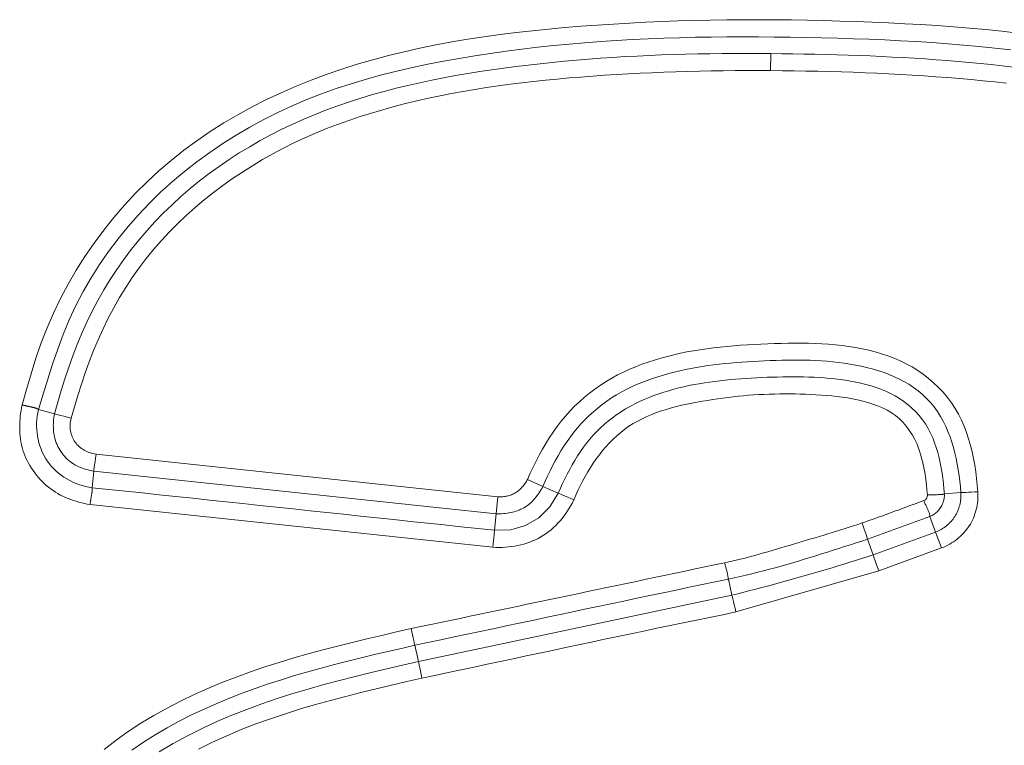
# Model space of a CAD drawing. Units: inches. Extents: x -165 to 168, y 0 to 225.
# Drawn here: x 152 to 154, y 11 to 12 of the extents above; entities that cross this region are included whole.
import ezdxf

# ---------------------------------------------------------------- set-up
doc = ezdxf.new("R2010")
doc.units = ezdxf.units.IN
doc.header["$MEASUREMENT"] = 0
doc.layers.add('Unnamed [1]', color=7, linetype='Continuous', lineweight=0)

msp = doc.modelspace()

# ---------------------------------------------------------------- linework, layer by layer
at = {"layer": 'Unnamed [1]', "color": 18, "linetype": 'Continuous', "lineweight": 0, "true_color": 0x000000}
for p, q in [((153.5067902, 11.6323452), (153.5069886, 11.6564924)), ((152.4902824, 11.1452092), (152.4675391, 11.1513657)), ((152.5492444, 11.0875805), (153.1198801, 11.0271873)), ((152.5461533, 11.0636305), (152.5436731, 11.0401985)), ((152.5461533, 11.0636305), (153.1173383, 11.0031733)), ((153.1837448, 11.041858), (153.1617938, 11.0519231)), ((153.2054101, 11.0325868), (153.1837448, 11.041858)), ((153.7535401, 11.031296), (153.7770556, 11.0332144)), ((152.5407851, 11.0162204), (153.11257, 10.9556998)), ((153.1198801, 11.0271873), (153.1173383, 11.0031733)), ((153.1148581, 10.9797406), (153.1173383, 11.0031733)), ((153.6446098, 10.9670659), (153.7329616, 10.9993124)), ((153.7410434, 10.9771792), (153.7329616, 10.9993124)), ((153.7409428, 10.9771419), (153.6522733, 10.9447644)), ((153.7409428, 10.9771419), (153.7497149, 10.9546408)), ((153.6446098, 10.9670659), (153.6522733, 10.9447644)), ((153.7497149, 10.9546408), (153.6604749, 10.9220516)), ((153.4577097, 10.8637042), (153.6604749, 10.9220516)), ((153.4469336, 10.9105313), (153.4520935, 10.8875692)), ((153.4520935, 10.8875692), (153.0068747, 10.7934349)), ((153.0068747, 10.7934349), (153.0018066, 10.8164532))]:
    msp.add_line(p, q, dxfattribs=at)
at = {"layer": 'Unnamed [1]', "color": 18, "linetype": 'Continuous', "lineweight": 0}
for points in [[(153.8580227, 11.6856692), (153.8351437, 11.6882989), (153.8122309, 11.6906488), (153.7892892, 11.6927394), (153.7663234, 11.6945911), (153.7433383, 11.6962242), (153.7203388, 11.697659), (153.6973296, 11.6989161), (153.6743155, 11.7000158), (153.6513014, 11.7009784), (153.6282921, 11.7018244), (153.6052923, 11.7025741), (153.5823069, 11.703248), (153.5593342, 11.7038176), (153.5363683, 11.7042392), (153.5134079, 11.7045106), (153.4904518, 11.7046295), (153.4674986, 11.7045936), (153.4445469, 11.7044006), (153.4215955, 11.7040481), (153.398643, 11.7035339), (153.3756881, 11.7028557), (153.3527296, 11.7020111), (153.329766, 11.7009979), (153.306796, 11.6998137), (153.2838184, 11.6984563), (153.2608318, 11.6969233), (153.237835, 11.6952125), (153.2148286, 11.6933178), (153.1918221, 11.6912188), (153.1688271, 11.6888911), (153.1458551, 11.6863105), (153.1229177, 11.6834528), (153.1000263, 11.6802938), (153.0771925, 11.6768092), (153.0544279, 11.6729747), (153.031744, 11.6687662), (153.0091523, 11.6641594), (152.9866644, 11.65913), (152.9642918, 11.6536538), (152.9420461, 11.6477067), (152.9199388, 11.6412643), (152.8979815, 11.6343024), (152.8761889, 11.6267987), (152.854589, 11.6187391), (152.833213, 11.6101113), (152.8120921, 11.6009029), (152.7912576, 11.5911018), (152.7707407, 11.5806958), (152.7505725, 11.5696725), (152.7307844, 11.5580197), (152.7114074, 11.5457251), (152.6924729, 11.5327766), (152.674012, 11.5191618), (152.6560555, 11.5048711), (152.6386296, 11.4899161), (152.6217583, 11.4743202), (152.6054654, 11.4581062), (152.5897751, 11.4412975), (152.5747111, 11.423917), (152.5602975, 11.405988), (152.5465582, 11.3875336), (152.5335171, 11.3685769), (152.5211983, 11.349141), (152.5096255, 11.3292491), (152.4988231, 11.3089244), (152.4888226, 11.2881929), (152.4796624, 11.2670832), (152.4713815, 11.2456243), (152.4639899, 11.2238518), (152.4572477, 11.2018621), (152.4507859, 11.1797828), (152.4442345, 11.1577418)], [(153.8477168, 11.6618345), (153.8254309, 11.6643569), (153.8031238, 11.6666282), (153.7807976, 11.6686633), (153.7584543, 11.6704773), (153.7360959, 11.6720853), (153.7137243, 11.6735022), (153.6913415, 11.6747431), (153.6689497, 11.675823), (153.6465506, 11.676757), (153.6241465, 11.6775601), (153.6017392, 11.6782472), (153.5793308, 11.6788335), (153.5569228, 11.6793299), (153.5345157, 11.6797309), (153.5121094, 11.680027), (153.4897039, 11.6802089), (153.467299, 11.6802668), (153.4448947, 11.6801914), (153.4224911, 11.6799731), (153.4000881, 11.6796024), (153.3776856, 11.6790698), (153.3552836, 11.6783658), (153.3328821, 11.6774809), (153.3104809, 11.6764056), (153.2880802, 11.6751304), (153.2656798, 11.6736457), (153.2432796, 11.6719421), (153.2208808, 11.6700107), (153.1984882, 11.6678451), (153.176108, 11.6654395), (153.1537462, 11.6627882), (153.1314089, 11.6598855), (153.1091022, 11.6567256), (153.086832, 11.6533027), (153.0646048, 11.6496104), (153.0424326, 11.6456289), (153.0203336, 11.6413243), (152.998326, 11.6366625), (152.9764283, 11.6316091), (152.9546586, 11.6261299), (152.9330354, 11.6201905), (152.9115769, 11.6137568), (152.8903015, 11.6067944), (152.8692275, 11.5992691), (152.8483732, 11.5911466), (152.827757, 11.5823927), (152.8074011, 11.5729856), (152.7873359, 11.5629276), (152.7675923, 11.5522237), (152.7482015, 11.540879), (152.7291944, 11.5288985), (152.7106022, 11.5162871), (152.6924559, 11.50305), (152.6747865, 11.4891921), (152.6576253, 11.4747186), (152.6410031, 11.4596343), (152.6249511, 11.4439444), (152.6095004, 11.4276568), (152.5946824, 11.4107918), (152.5805287, 11.3933724), (152.5670707, 11.3754217), (152.5543399, 11.356963), (152.5423678, 11.3380194), (152.5311858, 11.3186139), (152.5208256, 11.2987698), (152.5113186, 11.2785102), (152.5026874, 11.2578607), (152.4948352, 11.2368813), (152.4875792, 11.2156569), (152.4807344, 11.1942726), (152.474116, 11.1728137), (152.4675391, 11.1513657)], [(152.4902824, 11.1452092), (152.4950256, 11.161802), (152.4999811, 11.1783456), (152.5051871, 11.1948154), (152.5106817, 11.2111871), (152.5165033, 11.227436), (152.52269, 11.2435376), (152.52928, 11.2594674), (152.5363116, 11.2752009), (152.5438229, 11.2907135), (152.5518432, 11.3059823), (152.5603662, 11.3209907), (152.5693766, 11.335724), (152.5788589, 11.3501671), (152.588798, 11.3643051), (152.5991785, 11.3781232), (152.6099851, 11.3916065), (152.6212025, 11.4047399), (152.6328153, 11.4175087), (152.6448085, 11.4299003), (152.657167, 11.4419123), (152.6698763, 11.4535447), (152.6829217, 11.4647973), (152.6962883, 11.4756703), (152.7099615, 11.4861634), (152.7239266, 11.4962768), (152.7381689, 11.5060104), (152.7526736, 11.5153642), (152.767426, 11.5243381), (152.7824115, 11.5329321), (152.7976152, 11.5411462), (152.8130225, 11.5489803), (152.8286187, 11.5564345), (152.844389, 11.5635086), (152.8603188, 11.5702028), (152.8763933, 11.5765168), (152.8925978, 11.5824508), (152.9089191, 11.5880299), (152.925349, 11.5932878), (152.9418799, 11.5982371), (152.9585044, 11.6028904), (152.9752152, 11.6072604), (152.9920047, 11.6113596), (153.0088655, 11.6152006), (153.0257903, 11.618796), (153.0427716, 11.6221585), (153.0598018, 11.6253006), (153.0768738, 11.628235), (153.0939799, 11.6309742), (153.1111127, 11.6335308), (153.1282649, 11.6359174), (153.1454289, 11.6381468), (153.1625974, 11.6402313), (153.1797629, 11.6421837), (153.1969181, 11.6440166), (153.2140729, 11.6457201), (153.2312416, 11.6472791), (153.2484234, 11.6486985), (153.265617, 11.649983), (153.2828214, 11.6511375), (153.3000357, 11.6521667), (153.3172587, 11.6530755), (153.3344894, 11.6538685), (153.3517268, 11.6545507), (153.3689697, 11.6551268), (153.3862172, 11.6556017), (153.4034682, 11.65598), (153.4207216, 11.6562667), (153.4379764, 11.6564664), (153.4552316, 11.6565841), (153.472486, 11.6566244), (153.4897387, 11.6565922), (153.5069886, 11.6564924)], [(153.8512525, 11.6373975), (153.8356919, 11.6391724), (153.8201181, 11.6408428), (153.8045319, 11.6424114), (153.788934, 11.6438808), (153.7733251, 11.6452538), (153.7577059, 11.6465332), (153.7420772, 11.6477217), (153.7264396, 11.6488219), (153.7107939, 11.6498367), (153.6951409, 11.6507688), (153.6794811, 11.6516208), (153.6638154, 11.6523956), (153.6481444, 11.6530958), (153.632469, 11.6537241), (153.6167897, 11.6542834), (153.6011073, 11.6547762), (153.5854226, 11.6552055), (153.5697362, 11.6555738), (153.5540489, 11.6558839), (153.5383614, 11.6561385), (153.5226744, 11.6563404), (153.5069886, 11.6564924)], [(152.5138471, 11.138828), (152.5184824, 11.1550013), (152.523359, 11.1711393), (152.5285052, 11.187214), (152.5339495, 11.2031975), (152.5397204, 11.2190617), (152.5458463, 11.2347786), (152.5523556, 11.2503203), (152.5592767, 11.2656588), (152.566638, 11.280766), (152.5744627, 11.2956162), (152.5827519, 11.3101925), (152.5915018, 11.3244799), (152.6007081, 11.3384638), (152.6103669, 11.3521292), (152.620474, 11.3654615), (152.6310255, 11.3784459), (152.6420172, 11.3910674), (152.6534451, 11.4033115), (152.6652675, 11.4151859), (152.6774363, 11.4267074), (152.6899379, 11.4378743), (152.7027586, 11.448685), (152.7158848, 11.4591377), (152.729303, 11.4692308), (152.7429993, 11.4789625), (152.7569604, 11.4883313), (152.7711724, 11.4973355), (152.7856218, 11.5059733), (152.800295, 11.5142431), (152.8151783, 11.5221433), (152.8302581, 11.529672), (152.8455208, 11.5368278), (152.8609527, 11.5436088), (152.8765402, 11.5500134), (152.8922697, 11.55604), (152.9081275, 11.5616868), (152.9240829, 11.566995), (152.940112, 11.5720128), (152.9562115, 11.5767496), (152.9723782, 11.5812146), (152.9886089, 11.585417), (153.0049003, 11.5893661), (153.0212492, 11.5930712), (153.0376524, 11.5965414), (153.0541066, 11.599786), (153.0706085, 11.6028144), (153.0871551, 11.6056356), (153.1037429, 11.608259), (153.1203689, 11.6106938), (153.1370297, 11.6129493), (153.1537221, 11.6150347), (153.1704429, 11.6169592), (153.1871888, 11.6187322), (153.2039567, 11.6203627), (153.2207432, 11.6218602), (153.2375452, 11.6232339), (153.2543594, 11.6244929), (153.2711825, 11.6256465), (153.2880115, 11.6267039), (153.3048441, 11.6276698), (153.3216795, 11.6285451), (153.3385167, 11.6293302), (153.3553549, 11.6300258), (153.3721931, 11.6306324), (153.3890304, 11.6311504), (153.4058659, 11.6315805), (153.4226987, 11.6319233), (153.4395279, 11.6321792), (153.4563526, 11.6323487), (153.4731718, 11.6324326), (153.4899846, 11.6324312), (153.5067902, 11.6323452)], [(153.8417342, 11.6144219), (153.8250317, 11.6162627), (153.8083231, 11.6179812), (153.7916088, 11.6195814), (153.774889, 11.6210669), (153.7581638, 11.6224416), (153.7414335, 11.6237092), (153.7246983, 11.6248737), (153.7079583, 11.6259387), (153.6912139, 11.6269081), (153.6744653, 11.6277856), (153.6577125, 11.6285751), (153.6409559, 11.6292803), (153.6241957, 11.6299051), (153.6074321, 11.6304533), (153.5906652, 11.6309286), (153.5738954, 11.6313348), (153.5571227, 11.6316758), (153.5403475, 11.6319553), (153.5235699, 11.6321772), (153.5067902, 11.6323452)], [(153.1617938, 11.0519231), (153.1656453, 11.0606577), (153.1696818, 11.0693383), (153.1739118, 11.0779455), (153.178344, 11.0864597), (153.1829869, 11.0948617), (153.1878492, 11.1031317), (153.1929395, 11.1112505), (153.1982663, 11.1191984), (153.2038384, 11.1269561), (153.2096642, 11.1345041), (153.2157523, 11.1418228), (153.2221083, 11.148895), (153.2287244, 11.1557116), (153.2355901, 11.1622658), (153.2426947, 11.1685508), (153.2500272, 11.1745596), (153.2575772, 11.1802854), (153.2653337, 11.1857214), (153.2732862, 11.1908606), (153.2814238, 11.1956962), (153.2897359, 11.2002214), (153.2982116, 11.2044293), (153.306817, 11.208341), (153.3155218, 11.2119887), (153.324321, 11.2153821), (153.3332097, 11.2185311), (153.3421829, 11.2214452), (153.3512355, 11.2241342), (153.3603627, 11.2266079), (153.3695595, 11.228876), (153.3788209, 11.2309481), (153.3881419, 11.2328341), (153.3975176, 11.2345436), (153.406943, 11.2360864), (153.4164131, 11.2374721), (153.425923, 11.2387106), (153.4354676, 11.2398115), (153.4450421, 11.2407845), (153.4546414, 11.2416394), (153.4642607, 11.242386), (153.4738948, 11.2430338), (153.4835389, 11.2435927), (153.4931879, 11.2440724), (153.502837, 11.2444826), (153.5124817, 11.244829), (153.5221203, 11.2451012), (153.5317514, 11.2452851), (153.541374, 11.2453662), (153.5509869, 11.2453302), (153.5605887, 11.2451627), (153.5701784, 11.2448496), (153.5797547, 11.2443763), (153.5893164, 11.2437287), (153.5988622, 11.2428923), (153.6083911, 11.2418529), (153.6178989, 11.2405951), (153.6273693, 11.2390995), (153.6367834, 11.2373456), (153.6461222, 11.235313), (153.6553665, 11.2329812), (153.6644974, 11.2303299), (153.6734957, 11.2273386), (153.6823424, 11.2239868), (153.6910184, 11.2202541), (153.6995047, 11.21612), (153.7077822, 11.2115642), (153.7158306, 11.2065723), (153.7236242, 11.2011551), (153.7311359, 11.1953293), (153.7383389, 11.1891119), (153.745206, 11.1825195), (153.7517104, 11.1755691), (153.757825, 11.1682776), (153.7635229, 11.1606617), (153.768777, 11.1527383), (153.7735604, 11.1445242), (153.777846, 11.1360363), (153.781657, 11.1273292), (153.7850516, 11.1184586), (153.788056, 11.1094431), (153.7906962, 11.1003011), (153.7929981, 11.0910512), (153.7949879, 11.081712), (153.7966915, 11.0723018), (153.798135, 11.0628394), (153.7993443, 11.0533431), (153.8003456, 11.0438316), (153.8011649, 11.0343233)], [(153.1837448, 11.041858), (153.1869851, 11.0492563), (153.1903427, 11.0566169), (153.193828, 11.0639259), (153.1974515, 11.0711694), (153.2012236, 11.0783338), (153.2051546, 11.0854052), (153.209255, 11.0923698), (153.2135353, 11.0992139), (153.2180057, 11.1059236), (153.2226768, 11.1124853), (153.2275589, 11.118885), (153.2326625, 11.125109), (153.2379947, 11.1311447), (153.2435497, 11.1369847), (153.2493185, 11.1426227), (153.2552919, 11.1480523), (153.2614609, 11.1532674), (153.2678164, 11.1582617), (153.2743493, 11.1630288), (153.2810506, 11.1675625), (153.2879112, 11.1718566), (153.2949221, 11.1759047), (153.302074, 11.1797006), (153.3093581, 11.1832381), (153.3167417, 11.1865402), (153.3241961, 11.1896389), (153.3317175, 11.192541), (153.3393019, 11.1952535), (153.3469458, 11.1977833), (153.3546453, 11.2001372), (153.3623966, 11.2023222), (153.3701959, 11.2043452), (153.3780395, 11.2062132), (153.3859235, 11.2079329), (153.3938443, 11.2095112), (153.401798, 11.2109552), (153.4097808, 11.2122717), (153.417789, 11.2134677), (153.4258187, 11.2145499), (153.4338663, 11.2155253), (153.4419279, 11.2164009), (153.4499997, 11.2171835), (153.458078, 11.21788), (153.4661589, 11.2184973), (153.4742388, 11.2190424), (153.4823137, 11.2195222), (153.49038, 11.2199434), (153.4984339, 11.2203132), (153.5064885, 11.2206385), (153.5145575, 11.2209157), (153.5226379, 11.2211348), (153.5307266, 11.2212863), (153.5388206, 11.2213605), (153.5469167, 11.2213475), (153.555012, 11.2212377), (153.5631034, 11.2210215), (153.5711878, 11.2206889), (153.5792622, 11.2202305), (153.5873236, 11.2196363), (153.5953688, 11.2188968), (153.6033949, 11.2180022), (153.6113987, 11.2169429), (153.6193772, 11.215709), (153.6273275, 11.2142908), (153.6352463, 11.2126788), (153.6431307, 11.210863), (153.6509743, 11.2088324), (153.6587581, 11.2065696), (153.6664596, 11.2040559), (153.6740564, 11.2012723), (153.6815261, 11.1982002), (153.6888463, 11.1948207), (153.6959946, 11.1911149), (153.7029487, 11.1870642), (153.7096861, 11.1826496), (153.7161845, 11.1778525), (153.7224213, 11.1726539), (153.7283743, 11.167035), (153.7339426, 11.1610431), (153.7390566, 11.1547563), (153.7437413, 11.1482028), (153.7480215, 11.1414108), (153.751922, 11.1344084), (153.7554676, 11.1272237), (153.7586819, 11.1198826), (153.761583, 11.1124022), (153.7641876, 11.1047975), (153.7665126, 11.0970832), (153.7685746, 11.0892744), (153.7703904, 11.0813858), (153.7719769, 11.0734325), (153.7733508, 11.0654292), (153.7745288, 11.0573908), (153.7755278, 11.0493323), (153.7763644, 11.0412685), (153.7770556, 11.0332144)], [(153.2054101, 11.0325868), (153.2085255, 11.0393242), (153.2116985, 11.0460517), (153.2149453, 11.052753), (153.218282, 11.0594119), (153.2217249, 11.0660121), (153.22529, 11.0725374), (153.2289937, 11.0789714), (153.2328521, 11.0852981), (153.2368813, 11.091501), (153.2410976, 11.097564), (153.2455171, 11.1034708), (153.2501561, 11.1092051), (153.2550261, 11.1147528), (153.2601201, 11.1201083), (153.2654266, 11.1252682), (153.2709341, 11.1302289), (153.2766308, 11.134987), (153.2825054, 11.139539), (153.2885462, 11.1438814), (153.2947416, 11.1480107), (153.3010801, 11.1519235), (153.3075501, 11.1556163), (153.31414, 11.1590856), (153.3208383, 11.1623279), (153.3276183, 11.1653606), (153.334459, 11.1682077), (153.3413576, 11.1708753), (153.348311, 11.1733698), (153.3553163, 11.1756974), (153.3623706, 11.1778645), (153.369471, 11.1798772), (153.3766145, 11.1817418), (153.3837981, 11.1834646), (153.3910189, 11.185052), (153.398274, 11.18651), (153.4055605, 11.1878451), (153.4128753, 11.1890635), (153.4202156, 11.1901715), (153.4275783, 11.1911753), (153.4349607, 11.1920812), (153.4423597, 11.1928955), (153.4497723, 11.1936244), (153.4571957, 11.1942742), (153.4646269, 11.1948512), (153.4720629, 11.1953617), (153.4795008, 11.1958119), (153.4869378, 11.1962081), (153.4943707, 11.1965566), (153.5017974, 11.1968617), (153.5092185, 11.1971199), (153.5166351, 11.197326), (153.5240485, 11.1974747), (153.5314599, 11.1975604), (153.5388705, 11.197578), (153.5462817, 11.197522), (153.5536946, 11.1973872), (153.5611105, 11.1971681), (153.5685306, 11.1968595), (153.5759561, 11.1964559), (153.5833883, 11.195952), (153.5908266, 11.1953408), (153.5982633, 11.194608), (153.605689, 11.193738), (153.613094, 11.1927147), (153.6204691, 11.1915224), (153.6278046, 11.1901451), (153.6350911, 11.1885671), (153.6423191, 11.1867724), (153.6494791, 11.1847452), (153.6565616, 11.1824696), (153.6635572, 11.1799298), (153.6704562, 11.1771099), (153.6772121, 11.1739658), (153.6837707, 11.1704689), (153.6901113, 11.1666268), (153.6962132, 11.1624469), (153.7020557, 11.1579369), (153.707618, 11.1531041), (153.7128796, 11.1479563), (153.7178197, 11.1425008), (153.7224176, 11.1367452), (153.7266526, 11.130697), (153.7305041, 11.1243638), (153.7339513, 11.117753), (153.7370142, 11.1109471), (153.7397416, 11.1040309), (153.7421563, 11.0970158), (153.7442807, 11.0899131), (153.7461376, 11.0827341), (153.7477493, 11.0754901), (153.7491387, 11.0681925), (153.7503282, 11.0608525), (153.7513405, 11.0534816), (153.7521982, 11.046091), (153.7529239, 11.038692), (153.7535401, 11.031296)], [(153.227467, 11.0227538), (153.2303961, 11.0295217), (153.2334693, 11.0362504), (153.2366908, 11.0429263), (153.2400652, 11.0495355), (153.2435969, 11.0560643), (153.2472902, 11.062499), (153.2511495, 11.0688258), (153.2551794, 11.075031), (153.2593841, 11.0811008), (153.2637681, 11.0870215), (153.2683358, 11.0927793), (153.2730916, 11.0983605), (153.27804, 11.1037513), (153.2831853, 11.108938), (153.2885319, 11.1139069), (153.2940842, 11.1186441), (153.2998454, 11.1231285), (153.3058054, 11.1273124), (153.3119504, 11.1312017), (153.3182671, 11.1348113), (153.3247423, 11.1381558), (153.3313629, 11.14125), (153.3381155, 11.1441084), (153.344987, 11.1467459), (153.3519641, 11.149177), (153.3590336, 11.1514166), (153.3661823, 11.1534793), (153.373397, 11.1553799), (153.3806644, 11.1571329), (153.3879713, 11.1587532), (153.3953046, 11.1602553), (153.4026509, 11.1616541), (153.409997, 11.1629642), (153.4173323, 11.1641978), (153.424656, 11.1653567), (153.43197, 11.1664402), (153.4392759, 11.1674476), (153.4465757, 11.1683783), (153.4538712, 11.1692315), (153.4611641, 11.1700066), (153.4684562, 11.1707028), (153.4757493, 11.1713194), (153.4830453, 11.1718559), (153.490346, 11.1723114), (153.4976529, 11.1726855), (153.5049674, 11.1729791), (153.5122904, 11.1731932), (153.5196229, 11.1733289), (153.5269661, 11.1733872), (153.534321, 11.1733693), (153.5416886, 11.1732761), (153.5490699, 11.1731087), (153.5564661, 11.1728683), (153.5638781, 11.1725558), (153.571307, 11.1721724), (153.5787519, 11.1717156), (153.5862042, 11.171169), (153.5936534, 11.1705128), (153.6010889, 11.1697271), (153.6085002, 11.1687919), (153.6158766, 11.1676876), (153.6232078, 11.166394), (153.6304831, 11.1648915), (153.637692, 11.1631601), (153.6448239, 11.1611799), (153.6518683, 11.158931), (153.6588069, 11.1563896), (153.6655899, 11.1535153), (153.6721597, 11.1502638), (153.6784588, 11.1465907), (153.6844296, 11.1424517), (153.6900158, 11.1378047), (153.6951875, 11.1326604), (153.6999414, 11.1270821), (153.7042755, 11.1211355), (153.7081876, 11.1148862), (153.7116756, 11.1083998), (153.7147434, 11.1017343), (153.7174189, 11.0949161), (153.7197361, 11.0879641), (153.7217288, 11.0808969), (153.7234309, 11.0737335), (153.7248765, 11.0664925), (153.7260993, 11.0591927), (153.7271334, 11.051853), (153.7280126, 11.0444919), (153.7287709, 11.0371284), (153.7294421, 11.0297812)], [(152.4442345, 11.1577418), (152.4434975, 11.1537519), (152.4428392, 11.149736), (152.4422659, 11.1456991), (152.4417838, 11.141646), (152.4413994, 11.1375818), (152.4411188, 11.1335112), (152.4409484, 11.1294393), (152.4408945, 11.125371), (152.4409635, 11.1213112), (152.4411615, 11.1172647), (152.4414949, 11.1132366), (152.4419701, 11.1092318), (152.4425933, 11.1052552), (152.4433708, 11.1013117), (152.444309, 11.0974063), (152.445414, 11.0935438), (152.4466924, 11.0897292), (152.4481502, 11.0859674), (152.4497678, 11.0822585), (152.4515191, 11.0786028), (152.4534007, 11.0750055), (152.4554095, 11.0714722), (152.4575421, 11.068008), (152.4597954, 11.0646184), (152.462166, 11.0613087), (152.4646508, 11.0580842), (152.4672465, 11.0549504), (152.4699499, 11.0519124), (152.4727576, 11.0489758), (152.4756666, 11.0461458), (152.4786734, 11.0434277), (152.4817749, 11.040827), (152.4849678, 11.038349), (152.4882489, 11.035999), (152.4916149, 11.0337823), (152.4950626, 11.0317043), (152.4985882, 11.0297685), (152.5021862, 11.0279706), (152.5058502, 11.0263044), (152.5095742, 11.0247638), (152.513352, 11.0233426), (152.5171774, 11.0220347), (152.5210442, 11.0208339), (152.5249464, 11.019734), (152.5288778, 11.0187288), (152.5328321, 11.0178123), (152.5368033, 11.0169782), (152.5407851, 11.0162204)], [(152.4675391, 11.1513657), (152.4672853, 11.1514467), (152.4670178, 11.1515549), (152.4667355, 11.1516864), (152.4664376, 11.1518376), (152.4661232, 11.1520045), (152.4657913, 11.1521833), (152.4654411, 11.1523703), (152.4650717, 11.1525617), (152.4646821, 11.1527536), (152.4642714, 11.1529423), (152.4638388, 11.153124), (152.4633832, 11.1532948), (152.4629038, 11.1534509), (152.4623997, 11.1535887), (152.46187, 11.1537041), (152.4613178, 11.1538111), (152.4607474, 11.1539254), (152.4601594, 11.1540468), (152.4595547, 11.1541748), (152.4589339, 11.1543091), (152.4582978, 11.1544494), (152.457647, 11.1545951), (152.4569822, 11.1547461), (152.4563042, 11.1549018), (152.4556137, 11.155062), (152.4549113, 11.1552262), (152.4541978, 11.1553941), (152.453474, 11.1555654), (152.4527404, 11.1557395), (152.4519978, 11.1559162), (152.451247, 11.1560951), (152.4504886, 11.1562758), (152.4497234, 11.1564579), (152.448952, 11.1566411), (152.4481752, 11.156825), (152.4473937, 11.1570092), (152.4466081, 11.1571934), (152.4458193, 11.1573771), (152.4450279, 11.15756), (152.4442345, 11.1577418)], [(152.4675391, 11.1513657), (152.4665405, 11.1466883), (152.465779, 11.1419583), (152.4652546, 11.1371899), (152.464967, 11.1323974), (152.4649162, 11.1275951), (152.465102, 11.1227972), (152.4655245, 11.1180181), (152.4661833, 11.1132719), (152.4670785, 11.108573), (152.4682099, 11.1039357), (152.4695775, 11.0993742), (152.471181, 11.0949028), (152.4730204, 11.0905358), (152.4750955, 11.0862874), (152.4774064, 11.0821719), (152.4799527, 11.0782036), (152.4827323, 11.0743953), (152.4857341, 11.0707537), (152.4889449, 11.067284), (152.4923513, 11.0639915), (152.4959402, 11.0608813), (152.4996983, 11.0579586), (152.5036124, 11.0552288), (152.5076692, 11.052697), (152.5118555, 11.0503685), (152.5161581, 11.0482484), (152.5205637, 11.0463421), (152.525059, 11.0446546), (152.5296309, 11.0431913), (152.534266, 11.0419574), (152.5389512, 11.040958), (152.5436731, 11.0401985)], [(152.4902824, 11.1452092), (152.4898026, 11.1424469), (152.4893989, 11.1396692), (152.4890752, 11.1368799), (152.4888353, 11.134083), (152.4886829, 11.1312822), (152.4886219, 11.1284816), (152.4886562, 11.125685), (152.4887895, 11.1228962), (152.4890255, 11.1201191), (152.4893683, 11.1173576), (152.4898215, 11.1146156), (152.4903889, 11.1118969), (152.4910744, 11.1092054), (152.4918818, 11.1065451), (152.4928149, 11.1039197), (152.4938762, 11.1013335), (152.4950623, 11.0987918), (152.4963688, 11.0963003), (152.4977911, 11.0938648), (152.4993246, 11.0914909), (152.5009648, 11.0891842), (152.502707, 11.0869505), (152.5045467, 11.0847955), (152.5064793, 11.0827249), (152.5085003, 11.0807443), (152.5106051, 11.0788594), (152.512789, 11.0770759), (152.5150476, 11.0753996), (152.5173762, 11.073836), (152.5197703, 11.0723909), (152.5222251, 11.0710679), (152.5247354, 11.0698624), (152.5272956, 11.0687674), (152.5299002, 11.0677762), (152.5325437, 11.0668822), (152.5352207, 11.0660784), (152.5379257, 11.0653581), (152.5406531, 11.0647145), (152.5433974, 11.0641409), (152.5461533, 11.0636305)], [(152.5138471, 11.138828), (152.5133312, 11.1365544), (152.5129384, 11.1342772), (152.5126673, 11.1320018), (152.5125164, 11.1297335), (152.5124842, 11.1274776), (152.5125694, 11.1252394), (152.5127704, 11.1230242), (152.5130859, 11.1208373), (152.5135143, 11.118684), (152.5140542, 11.1165697), (152.5147043, 11.1144995), (152.5154629, 11.1124789), (152.5163287, 11.1105132), (152.5173002, 11.1086075), (152.518376, 11.1067674), (152.5195546, 11.1049979), (152.5208342, 11.1033038), (152.5222107, 11.1016866), (152.52368, 11.100147), (152.5252376, 11.098686), (152.5268793, 11.0973044), (152.5286006, 11.0960029), (152.5303974, 11.0947825), (152.5322651, 11.0936439), (152.5341996, 11.092588), (152.5361964, 11.0916155), (152.5382513, 11.0907274), (152.5403599, 11.0899244), (152.5425178, 11.0892074), (152.5447207, 11.0885772), (152.5469644, 11.0880347), (152.5492444, 11.0875805)], [(153.1617938, 11.0519231), (153.1609987, 11.0505126), (153.1601686, 11.049117), (153.1593033, 11.0477396), (153.1584025, 11.0463836), (153.1574658, 11.0450523), (153.1564932, 11.0437489), (153.1554843, 11.0424766), (153.1544389, 11.0412387), (153.1533566, 11.0400384), (153.1522374, 11.0388789), (153.1510808, 11.0377636), (153.1498866, 11.0366955), (153.1486547, 11.0356779), (153.1473846, 11.0347142), (153.1460763, 11.0338075), (153.1447293, 11.032961), (153.1433441, 11.0321772), (153.1419229, 11.0314557), (153.1404686, 11.0307952), (153.1389843, 11.0301944), (153.1374727, 11.029652), (153.1359368, 11.0291669), (153.1343795, 11.0287378), (153.1328037, 11.0283633), (153.1312123, 11.0280424), (153.1296083, 11.0277736), (153.1279944, 11.0275558), (153.1263737, 11.0273877), (153.124749, 11.0272681), (153.1231232, 11.0271956), (153.1214993, 11.0271691), (153.1198801, 11.0271873)], [(152.5436731, 11.0401985), (152.5436522, 11.0399744), (152.5436514, 11.0397225), (152.5436667, 11.0394436), (152.5436943, 11.0391385), (152.5437302, 11.038808), (152.5437704, 11.038453), (152.5438111, 11.0380742), (152.5438482, 11.0376724), (152.5438779, 11.0372486), (152.5438962, 11.0368034), (152.5438991, 11.0363377), (152.5438827, 11.0358523), (152.5438431, 11.035348), (152.5437763, 11.0348257), (152.5436784, 11.0342861), (152.5435642, 11.0337278), (152.5434508, 11.0331493), (152.5433382, 11.0325514), (152.5432262, 11.0319351), (152.5431146, 11.0313012), (152.5430035, 11.0306505), (152.5428926, 11.0299838), (152.5427817, 11.029302), (152.5426709, 11.028606), (152.5425599, 11.0278965), (152.5424485, 11.0271745), (152.5423368, 11.0264408), (152.5422245, 11.0256962), (152.5421115, 11.0249416), (152.5419977, 11.0241778), (152.5418829, 11.0234056), (152.541767, 11.022626), (152.5416499, 11.0218397), (152.5415315, 11.0210476), (152.5414116, 11.0202505), (152.54129, 11.0194493), (152.5411667, 11.0186449), (152.5410416, 11.017838), (152.5409144, 11.0170296), (152.5407851, 11.0162204)], [(152.5436731, 11.0401985), (152.5674724, 11.0376786), (152.5912717, 11.035159), (152.6150711, 11.0326394), (152.6388704, 11.0301199), (152.6626697, 11.0276005), (152.6864691, 11.0250813), (152.7102684, 11.0225621), (152.7340678, 11.020043), (152.7578672, 11.0175239), (152.7816666, 11.0150049), (152.8054659, 11.012486), (152.8292653, 11.0099671), (152.8530647, 11.0074482), (152.8768641, 11.0049294), (152.9006635, 11.0024105), (152.9244629, 10.9998917), (152.9482623, 10.9973729), (152.9720617, 10.9948541), (152.9958611, 10.9923353), (153.0196605, 10.9898164), (153.0434599, 10.9872975), (153.0672593, 10.9847786), (153.0910587, 10.9822597), (153.1148581, 10.9797406)], [(153.1173383, 11.0031733), (153.1198966, 11.0031386), (153.1224656, 11.0031662), (153.1250405, 11.0032592), (153.1276162, 11.0034205), (153.1301879, 11.0036532), (153.1327505, 11.0039603), (153.135299, 11.0043448), (153.1378285, 11.0048098), (153.1403341, 11.0053582), (153.1428107, 11.0059931), (153.1452534, 11.0067175), (153.1476573, 11.0075344), (153.1500173, 11.0084468), (153.1523285, 11.0094578), (153.154586, 11.0105703), (153.1567847, 11.0117875), (153.1589206, 11.0131107), (153.1609935, 11.0145357), (153.163004, 11.0160564), (153.1649526, 11.0176671), (153.1668401, 11.0193617), (153.168667, 11.0211345), (153.170434, 11.0229794), (153.1721417, 11.0248906), (153.1737908, 11.0268622), (153.1753818, 11.0288882), (153.1769154, 11.0309629), (153.1783923, 11.0330801), (153.179813, 11.0352342), (153.1811783, 11.0374191), (153.1824886, 11.039629), (153.1837448, 11.041858)], [(153.7535401, 11.031296), (153.7531565, 11.0311648), (153.7526957, 11.031044), (153.7521609, 11.0309328), (153.7515554, 11.0308309), (153.7508822, 11.0307374), (153.7501446, 11.0306519), (153.7493457, 11.0305737), (153.7484886, 11.0305023), (153.7475765, 11.0304369), (153.7466125, 11.0303771), (153.7455999, 11.0303222), (153.7445417, 11.0302716), (153.7434412, 11.0302247), (153.7423015, 11.0301809), (153.7411257, 11.0301396), (153.739917, 11.0301002), (153.7386786, 11.0300621), (153.7374135, 11.0300247), (153.7361251, 11.0299874), (153.7348164, 11.0299496), (153.7334906, 11.0299107), (153.7321509, 11.02987), (153.7308003, 11.0298271), (153.7294421, 11.0297812)], [(153.7535401, 11.031296), (153.7535841, 11.0296042), (153.7535322, 11.0279168), (153.7533866, 11.0262373), (153.7531499, 11.0245695), (153.7528244, 11.0229171), (153.7524126, 11.0212836), (153.7519167, 11.0196728), (153.7513393, 11.0180884), (153.7506827, 11.0165339), (153.7499493, 11.0150132), (153.7491416, 11.0135297), (153.7482618, 11.0120873), (153.7473124, 11.0106896), (153.7462959, 11.0093402), (153.7452145, 11.0080428), (153.7440707, 11.0068011), (153.7428669, 11.0056188), (153.7416056, 11.0044994), (153.740289, 11.0034468), (153.7389195, 11.0024645), (153.7374997, 11.0015563), (153.7360318, 11.0007258), (153.7345183, 10.9999766), (153.7329616, 10.9993124)], [(153.7770556, 11.0332144), (153.7771292, 11.0309867), (153.7771212, 11.0287571), (153.7770316, 11.026529), (153.7768604, 11.0243059), (153.7766075, 11.0220911), (153.7762729, 11.019888), (153.7758565, 11.0177), (153.7753583, 11.0155306), (153.7747783, 11.013383), (153.7741165, 11.0112608), (153.7733727, 11.0091673), (153.772547, 11.0071059), (153.7716393, 11.00508), (153.7706496, 11.003093), (153.7695779, 11.0011483), (153.7684241, 10.9992493), (153.7671887, 10.9973993), (153.7658745, 10.9956008), (153.7644847, 10.9938562), (153.7630227, 10.9921679), (153.7614918, 10.9905384), (153.7598952, 10.98897), (153.7582362, 10.9874652), (153.7565182, 10.9860263), (153.7547445, 10.9846558), (153.7529182, 10.9833561), (153.7510428, 10.9821296), (153.7491215, 10.9809787), (153.7471577, 10.9799058), (153.7451545, 10.9789133), (153.7431153, 10.9780037), (153.7410434, 10.9771792)], [(153.8011649, 11.0343233), (153.8012704, 11.0311484), (153.801259, 11.0279663), (153.8011305, 11.0247824), (153.8008849, 11.0216026), (153.8005221, 11.0184324), (153.8000421, 11.0152776), (153.7994449, 11.0121438), (153.7987302, 11.0090367), (153.7978982, 11.005962), (153.7969486, 11.0029252), (153.7958815, 10.9999322), (153.7946968, 10.9969885), (153.7933945, 10.9940999), (153.7919744, 10.991272), (153.7904365, 10.9885105), (153.7887807, 10.985821), (153.7870078, 10.9832086), (153.7851221, 10.9806759), (153.7831287, 10.9782246), (153.7810325, 10.9758568), (153.7788387, 10.9735743), (153.7765523, 10.971379), (153.7741785, 10.9692729), (153.7717223, 10.9672577), (153.7691887, 10.9653355), (153.7665829, 10.963508), (153.7639099, 10.9617773), (153.7611748, 10.9601452), (153.7583827, 10.9586136), (153.7555386, 10.9571844), (153.7526477, 10.9558595), (153.7497149, 10.9546408)], [(153.227467, 11.0227538), (153.2254821, 11.0187796), (153.2233625, 11.0148633), (153.2211107, 11.0110125), (153.218729, 11.0072349), (153.2162199, 11.0035381), (153.2135858, 10.9999298), (153.2108291, 10.9964176), (153.2079523, 10.9930092), (153.2049578, 10.9897123), (153.201848, 10.9865344), (153.1986253, 10.9834832), (153.1952922, 10.9805664), (153.1918511, 10.9777916), (153.1883044, 10.9751665), (153.1846546, 10.9726988), (153.180904, 10.970396), (153.1770559, 10.9682642), (153.173117, 10.9663031), (153.1690945, 10.9645109), (153.164996, 10.9628855), (153.1608287, 10.9614251), (153.1566001, 10.9601277), (153.1523176, 10.9589914), (153.1479886, 10.9580144), (153.1436205, 10.9571946), (153.1392207, 10.9565303), (153.1347965, 10.9560194), (153.1303554, 10.95566), (153.1259049, 10.9554503), (153.1214521, 10.9553883), (153.1170047, 10.9554721), (153.11257, 10.9556998)], [(153.6367563, 10.9901133), (153.6404301, 10.991369), (153.6441, 10.9926355), (153.6477664, 10.9939123), (153.6514294, 10.9951986), (153.6550892, 10.9964937), (153.6587462, 10.997797), (153.6624006, 10.9991078), (153.6660525, 11.0004253), (153.6697023, 11.001749), (153.6733502, 11.0030782), (153.6769964, 11.0044121), (153.6806411, 11.0057501), (153.6842847, 11.0070915), (153.6879273, 11.0084356), (153.6915691, 11.0097818), (153.6952105, 11.0111293), (153.6988517, 11.0124775), (153.7024928, 11.0138257), (153.7061342, 11.0151732), (153.7097761, 11.0165194), (153.7134187, 11.0178636), (153.7170622, 11.019205), (153.720707, 11.020543), (153.7243532, 11.0218769)], [(153.7329616, 10.9993124), (153.7330141, 10.9997378), (153.7330114, 11.0002259), (153.732956, 11.0007743), (153.7328507, 11.0013806), (153.7326981, 11.0020422), (153.7325008, 11.0027567), (153.7322616, 11.0035217), (153.7319831, 11.0043348), (153.7316679, 11.0051934), (153.7313188, 11.0060952), (153.7309383, 11.0070376), (153.7305292, 11.0080183), (153.730094, 11.0090348), (153.7296356, 11.0100846), (153.7291564, 11.0111653), (153.7286593, 11.0122744), (153.7281468, 11.0134095), (153.7276216, 11.0145681), (153.7270864, 11.0157478), (153.7265438, 11.0169462), (153.7259966, 11.0181607), (153.7254473, 11.019389), (153.7248986, 11.0206285), (153.7243532, 11.0218769)], [(153.6367563, 10.9901133), (153.6307319, 10.988082), (153.6246976, 10.9860859), (153.6186541, 10.9841221), (153.6126022, 10.9821874), (153.6065425, 10.9802788), (153.6004758, 10.9783935), (153.5944029, 10.9765284), (153.5883244, 10.9746804), (153.5822411, 10.9728467), (153.5761538, 10.9710241), (153.5700631, 10.9692097), (153.5639698, 10.9674006), (153.5578746, 10.9655936), (153.5517783, 10.9637858), (153.5456815, 10.9619742), (153.539585, 10.9601557), (153.5334893, 10.958329), (153.5273934, 10.9564981), (153.521296, 10.9546688), (153.5151961, 10.9528469), (153.5090924, 10.9510379), (153.5029836, 10.9492478), (153.4968686, 10.947482), (153.4907462, 10.9457464), (153.484615, 10.9440467), (153.478474, 10.9423885), (153.4723219, 10.9407777), (153.4661575, 10.9392198), (153.4599795, 10.9377206), (153.4537869, 10.9362858), (153.4475782, 10.9349211), (153.4413524, 10.9336322)], [(153.6446098, 10.9670659), (153.6364509, 10.9644395), (153.6282916, 10.9618079), (153.620131, 10.959175), (153.6119683, 10.9565448), (153.6038026, 10.9539211), (153.595633, 10.9513079), (153.5874586, 10.9487091), (153.5792787, 10.9461286), (153.5710923, 10.9435704), (153.5628986, 10.9410383), (153.5546967, 10.9385363), (153.5464857, 10.9360683), (153.5382649, 10.9336383), (153.5300332, 10.93125), (153.5217899, 10.9289075), (153.5135341, 10.9266147), (153.5052649, 10.9243756), (153.4969815, 10.9221939), (153.488683, 10.9200736), (153.4803685, 10.9180188), (153.4720372, 10.9160332), (153.4636882, 10.9141208), (153.4553206, 10.9122855), (153.4469336, 10.9105313)], [(153.4520935, 10.8875692), (153.4605074, 10.8896862), (153.4689162, 10.8918244), (153.4773195, 10.8939841), (153.4857174, 10.8961656), (153.4941095, 10.8983691), (153.5024958, 10.9005948), (153.5108762, 10.9028431), (153.5192503, 10.9051142), (153.5276182, 10.9074083), (153.5359796, 10.9097258), (153.5443344, 10.9120668), (153.5526824, 10.9144316), (153.5610235, 10.9168206), (153.5693575, 10.9192339), (153.5776843, 10.9216719), (153.5860036, 10.9241347), (153.5943154, 10.9266227), (153.6026195, 10.9291361), (153.6109157, 10.9316751), (153.6192039, 10.9342401), (153.6274839, 10.9368312), (153.6357556, 10.9394488), (153.6440188, 10.9420931), (153.6522733, 10.9447644)], [(153.4413524, 10.9336322), (153.4274569, 10.9306946), (153.4135612, 10.9277574), (153.3996654, 10.9248207), (153.3857695, 10.9218845), (153.3718734, 10.9189491), (153.3579771, 10.9160145), (153.3440806, 10.9130809), (153.3301839, 10.9101484), (153.316287, 10.907217), (153.3023898, 10.9042871), (153.2884924, 10.9013585), (153.2745946, 10.8984315), (153.2606965, 10.8955063), (153.2467981, 10.8925828), (153.2328993, 10.8896613), (153.2190002, 10.8867419), (153.2051006, 10.8838245), (153.1912008, 10.8809089), (153.1773007, 10.8779946), (153.1634004, 10.8750813), (153.1495001, 10.8721684), (153.1355997, 10.8692556), (153.1216995, 10.8663424), (153.1077994, 10.8634284), (153.0938995, 10.8605133), (153.08, 10.8575964), (153.0661008, 10.8546776), (153.0522022, 10.8517562), (153.0383041, 10.8488319), (153.0244066, 10.8459043), (153.0105098, 10.8429729), (152.9966139, 10.8400373)], [(153.4413524, 10.9336322), (153.4417943, 10.9323607), (153.4422128, 10.9310922), (153.4426089, 10.92983), (153.4429831, 10.9285772), (153.4433362, 10.9273373), (153.4436687, 10.9261134), (153.4439815, 10.9249088), (153.4442752, 10.9237267), (153.4445504, 10.9225704), (153.4448079, 10.9214431), (153.4450484, 10.9203481), (153.4452725, 10.9192887), (153.4454808, 10.9182681), (153.4456742, 10.9172895), (153.4458533, 10.9163561), (153.4460188, 10.9154714), (153.4461712, 10.9146384), (153.4463115, 10.9138605), (153.4464401, 10.9131409), (153.4465579, 10.9124829), (153.4466654, 10.9118896), (153.4467634, 10.9113644), (153.4468526, 10.9109106), (153.4469336, 10.9105313)], [(153.4469336, 10.9105313), (153.4283832, 10.9066281), (153.4098334, 10.9027221), (153.3912841, 10.8988136), (153.3727353, 10.8949027), (153.3541869, 10.8909896), (153.335639, 10.8870744), (153.3170915, 10.8831574), (153.2985443, 10.8792387), (153.2799974, 10.8753185), (153.2614508, 10.8713969), (153.2429044, 10.8674742), (153.2243582, 10.8635505), (153.2058122, 10.859626), (153.1872664, 10.8557008), (153.1687206, 10.8517752), (153.1501749, 10.8478493), (153.1316291, 10.8439233), (153.1130834, 10.8399974), (153.0945376, 10.8360717), (153.0759917, 10.8321465), (153.0574457, 10.8282218), (153.0388996, 10.8242979), (153.0203532, 10.820375), (153.0018066, 10.8164532)], [(153.4577097, 10.8637042), (153.4389631, 10.8598702), (153.4202438, 10.8560238), (153.4015502, 10.8521658), (153.3828805, 10.848297), (153.3642331, 10.844418), (153.3456063, 10.8405298), (153.3269983, 10.836633), (153.3084075, 10.8327284), (153.2898322, 10.8288168), (153.2712707, 10.824899), (153.2527213, 10.8209756), (153.2341823, 10.8170476), (153.215652, 10.8131156), (153.1971287, 10.8091804), (153.1786108, 10.8052429), (153.1600964, 10.8013036), (153.1415841, 10.7973635), (153.1230719, 10.7934233), (153.1045583, 10.7894838), (153.0860415, 10.7855457), (153.06752, 10.7816097), (153.0489918, 10.7776767), (153.0304555, 10.7737475), (153.0119092, 10.7698227)], [(152.5607138, 10.6683964), (152.5776361, 10.6815602), (152.5951077, 10.6939805), (152.6130538, 10.7056881), (152.6313968, 10.7167522), (152.6501061, 10.7272022), (152.6691511, 10.7370674), (152.6885013, 10.7463771), (152.7081261, 10.7551606), (152.7279948, 10.7634473), (152.7480769, 10.7712664), (152.7683418, 10.7786473), (152.788759, 10.7856193), (152.8092978, 10.7922116), (152.8299277, 10.7984537), (152.850622, 10.8043763), (152.8713702, 10.8100158), (152.8921654, 10.8154104), (152.9130011, 10.8205979), (152.9338705, 10.8256163), (152.9547668, 10.8305038), (152.9756836, 10.8352981), (152.9966139, 10.8400373)], [(152.6002206, 10.6676597), (152.6164594, 10.6787041), (152.6330844, 10.6892047), (152.6500583, 10.6991679), (152.6673441, 10.7085999), (152.6849045, 10.7175068), (152.7026751, 10.7259116), (152.7206089, 10.7338518), (152.738695, 10.7413559), (152.7569225, 10.748452), (152.7752805, 10.7551685), (152.7937583, 10.7615337), (152.8123449, 10.7675758), (152.8310294, 10.7733232), (152.8498011, 10.778804), (152.868649, 10.7840467), (152.8875623, 10.7890796), (152.9065301, 10.7939308), (152.9255416, 10.7986287), (152.9445858, 10.8032016), (152.9636519, 10.8076778), (152.9827292, 10.8120856), (153.0018066, 10.8164532)], [(153.0068747, 10.7934349), (152.9844555, 10.7882706), (152.962032, 10.7830457), (152.9396242, 10.7777127), (152.9172517, 10.7722245), (152.8949345, 10.7665336), (152.8726923, 10.7605929), (152.8505448, 10.7543548), (152.828512, 10.7477723), (152.8066135, 10.7407978), (152.7848692, 10.7333842), (152.763299, 10.7254841), (152.7419225, 10.7170501), (152.7207596, 10.708035), (152.6998302, 10.6983915), (152.6791649, 10.688074), (152.6588391, 10.6770445), (152.6389389, 10.6652665)], [(153.0119092, 10.7698227), (152.9902484, 10.764837), (152.9685741, 10.7598018), (152.9469065, 10.7546713), (152.9252659, 10.7493996), (152.9036724, 10.7439407), (152.882146, 10.7382487), (152.8607072, 10.7322777), (152.8393759, 10.7259819), (152.8181723, 10.7193152), (152.7971167, 10.7122317), (152.7762291, 10.7046856), (152.7555298, 10.6966309), (152.7350389, 10.6880217), (152.7147765, 10.678812), (152.6947736, 10.6689573)]]:
    msp.add_lwpolyline(points, dxfattribs=at)
at = {"layer": 'Unnamed [1]', "color": 18, "linetype": 'Continuous', "lineweight": 0, "true_color": 0x000000, "extrusion": (0, 0, -1)}
for points in [[(-152.5138471, 11.138828), (-152.5086147, 11.1402368), (-152.5036324, 11.1415809), (-152.4991227, 11.1428004), (-152.4952866, 11.1438409), (-152.4922954, 11.144656), (-152.4902824, 11.1452092)], [(-152.5461533, 11.0636305), (-152.5463776, 11.0656744), (-152.5467452, 11.0687117), (-152.5472398, 11.0726078), (-152.5478395, 11.0771902), (-152.5485177, 11.0822559), (-152.5492444, 11.0875805)], [(-153.6367563, 10.9901133), (-153.6382956, 10.9857004), (-153.6397742, 10.981433), (-153.64114, 10.9774613), (-153.6423452, 10.9739246), (-153.6433473, 10.9709473), (-153.6441111, 10.968634), (-153.6446098, 10.9670659)], [(-153.1148581, 10.9797406), (-153.1147808, 10.9781156), (-153.1146051, 10.9757114), (-153.1143371, 10.9726119), (-153.1139862, 10.968925), (-153.1135646, 10.9647793), (-153.113087, 10.960319), (-153.11257, 10.9556998)], [(-153.6604749, 10.9220516), (-153.6586275, 10.9270979), (-153.656878, 10.9318999), (-153.6553037, 10.9362449), (-153.6539745, 10.9399405), (-153.6529493, 10.9428228), (-153.6522733, 10.9447644)], [(-153.4577097, 10.8637042), (-153.4564348, 10.8689902), (-153.4552298, 10.8740295), (-153.4541487, 10.878596), (-153.45324, 10.8824847), (-153.4525446, 10.8855212), (-153.4520935, 10.8875692)], [(-153.0018066, 10.8164532), (-153.0014448, 10.8180376), (-153.0009181, 10.8203892), (-153.0002449, 10.8234262), (-152.9994486, 10.8270429), (-152.998557, 10.8311132), (-152.997601, 10.8354956), (-152.9966139, 10.8400373)], [(-153.0068747, 10.7934349), (-153.0073149, 10.791425), (-153.0079598, 10.7884339), (-153.008781, 10.784594), (-153.009742, 10.7800754), (-153.0108004, 10.7750779), (-153.0119092, 10.7698227)]]:
    msp.add_lwpolyline(points, dxfattribs=at)
at = {"layer": 'Unnamed [1]', "color": 18, "linetype": 'Continuous', "lineweight": 0, "true_color": 0x000000}
for points in [[(153.1148581, 10.9797406), (153.1379956, 10.9804903), (153.1591806, 10.9863858), (153.1778146, 10.9972606), (153.1933709, 11.0128074), (153.2054101, 11.0325868)], [(153.227467, 11.0227538), (153.2232411, 11.0246824), (153.2191587, 11.026533), (153.2153613, 11.0282415), (153.2119802, 11.0297488), (153.2091326, 11.0310026), (153.206917, 11.0319597), (153.2054101, 11.0325868)], [(153.7770556, 11.0332144), (153.7787373, 11.0332624), (153.7811752, 11.0333545), (153.7842883, 11.0334874), (153.7879733, 11.0336569), (153.7921076, 11.0338573), (153.7965541, 11.0340819), (153.8011649, 11.0343233)]]:
    msp.add_lwpolyline(points, dxfattribs=at)
msp.add_arc((153.7215798, 11.0292528), 0.00788, 290.6065059, 3.8445045, dxfattribs=at)

doc.saveas('drawing.dxf')
